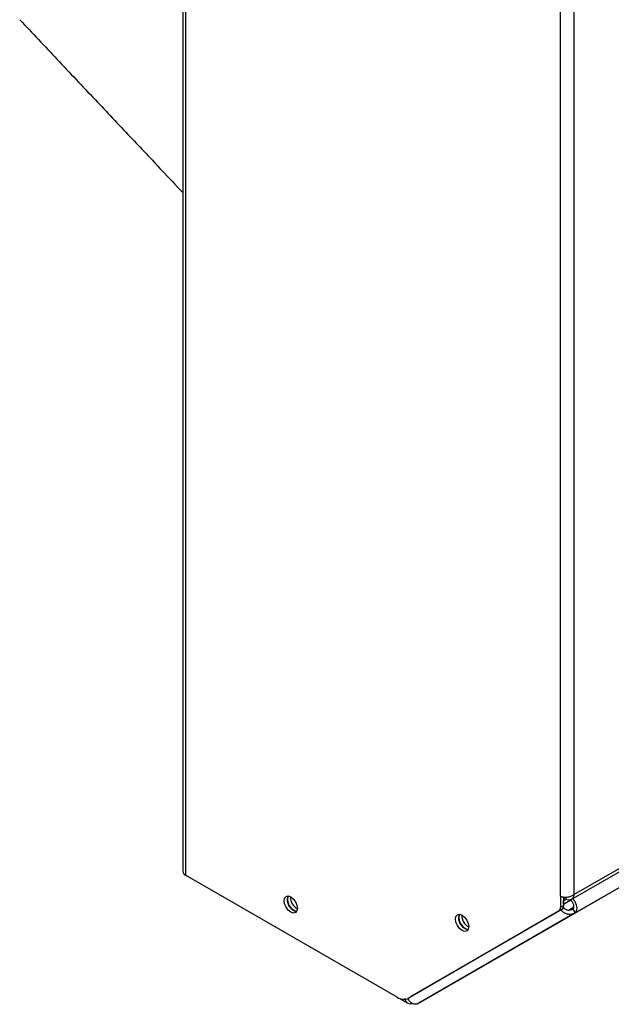
# Model space of a CAD drawing. Units: millimetres. Extents: x 375 to 9130, y 390 to 6592.
# Drawn here: x 3800 to 3936, y 5616 to 5842 of the extents above; entities that cross this region are included whole.
import ezdxf

# ---------------------------------------------------------------- set-up
doc = ezdxf.new("R2010")
doc.units = ezdxf.units.MM

msp = doc.modelspace()

# ---------------------------------------------------------------- linework, layer by layer
at = {"color": 7, "linetype": 'Continuous', "lineweight": 25}
for p, q in [((3837.94, 6057.68), (3837.94, 5646.64)), ((3838.59, 6056.79), (3838.59, 5645.74)), ((3924.68, 5640.87), (3924.68, 5962.28)), ((3927.79, 5961.88), (3927.79, 5641.27)), ((3928.04, 5637.08), (4320.21, 5863.41)), ((3892, 5616.25), (4054.27, 5709.9)), ((3927.16, 5640.16), (3980.09, 5670.71)), ((3927.79, 5641.27), (3980.54, 5671.71)), ((3887.18, 5617.69), (3838.59, 5645.74)), ((3924.68, 5640.87), (3924.68, 5638.35)), ((3925.39, 5640.69), (3925.39, 5638.76)), ((3925.89, 5640.17), (3925.39, 5640.46)), ((3925.89, 5640.69), (3925.89, 5640.17)), ((3924.68, 5638.35), (3925.39, 5638.76)), ((3925.5, 5638.14), (3924.96, 5637.84)), ((3925.3, 5638.25), (3925.5, 5638.14)), ((3925.39, 5639.88), (3925.89, 5640.17)), ((3925.39, 5639.06), (3926.94, 5639.96)), ((3925.39, 5639.06), (3925.39, 5639.88)), ((3926.94, 5640.11), (3926.94, 5639.96)), ((3924.27, 5637.44), (3889.69, 5617.45)), ((3924.97, 5637.84), (3890.39, 5617.85)), ((3928.04, 5637.08), (3892, 5616.25)), ((3924.97, 5637.84), (3924.27, 5637.44)), ((3927.54, 5637.94), (3928.04, 5637.08)), ((3889.69, 5617.45), (3890.39, 5617.85)), ((3887.84, 5617.38), (3889.61, 5616.36))]:
    msp.add_line(p, q, dxfattribs=at)
at = {"color": 8, "linetype": 'Continuous', "lineweight": 25}
msp.add_line((3926.52, 5637.73), (3927.79, 5638.47), dxfattribs=at)
at = {"color": 7, "linetype": 'Continuous', "lineweight": 25, "flags": 128}
for points in [[(3864.26, 5638.11), (3864.14, 5637.51), (3863.81, 5637.13), (3863.32, 5637.03), (3862.74, 5637.24), (3862.15, 5637.7), (3861.66, 5638.37), (3861.33, 5639.13), (3861.21, 5639.87), (3861.33, 5640.47), (3861.66, 5640.85), (3862.15, 5640.95), (3862.74, 5640.75), (3863.32, 5640.28), (3863.81, 5639.61), (3864.14, 5638.85), (3864.26, 5638.11)], [(3862.07, 5640.95), (3862.04, 5640.88), (3861.92, 5640.28)], [(3862.13, 5640.95), (3862.07, 5640.85), (3861.96, 5640.26)], [(3861.96, 5640.26), (3862.07, 5639.53), (3862.39, 5638.79), (3862.87, 5638.14), (3863.44, 5637.68), (3864.01, 5637.49), (3864.13, 5637.48)], [(3927.54, 5637.94), (3927.69, 5638.09), (3927.78, 5638.31), (3927.79, 5638.59), (3927.73, 5638.9), (3927.6, 5639.22), (3927.42, 5639.52), (3927.19, 5639.78), (3926.94, 5639.96)], [(3928.04, 5637.08), (3928.32, 5637.34), (3928.47, 5637.75), (3928.49, 5638.26), (3928.38, 5638.84), (3928.15, 5639.43), (3927.81, 5639.98), (3927.49, 5640.35)], [(3903.62, 5633.91), (3903.5, 5633.31), (3903.17, 5632.93), (3902.68, 5632.83), (3902.1, 5633.03), (3901.51, 5633.5), (3901.02, 5634.17), (3900.69, 5634.93), (3900.58, 5635.67), (3900.69, 5636.27), (3901.02, 5636.65), (3901.51, 5636.75), (3902.1, 5636.55), (3902.68, 5636.08), (3903.17, 5635.41), (3903.5, 5634.65), (3903.62, 5633.91)], [(3901.44, 5636.75), (3901.4, 5636.68), (3901.28, 5636.08)], [(3901.49, 5636.75), (3901.43, 5636.65), (3901.32, 5636.05)], [(3901.32, 5636.05), (3901.43, 5635.33), (3901.75, 5634.59), (3902.24, 5633.94), (3902.8, 5633.48), (3903.37, 5633.29), (3903.49, 5633.28)]]:
    msp.add_lwpolyline(points, dxfattribs=at)
at = {"color": 7, "linetype": 'Continuous', "lineweight": 25}
for centre, radius, start, end in [((3839.04, 5646.75), 1.11, 185.6973, 245.6345), ((3865.68, 5640.69), 3.02, 178.2526, 241.7299), ((3864.68, 5640.13), 2.76, 177.0431, 258.0186), ((3923.68, 5638.25), 1.01, 305.72, 5.6164), ((3924.39, 5638.66), 1.01, 305.72, 5.6164), ((3904.04, 5635.93), 2.76, 177.0382, 258.0235), ((3905.04, 5636.49), 3.02, 178.2559, 241.7262), ((3888.65, 5619.74), 2.51, 234.3882, 294.3396)]:
    msp.add_arc(centre, radius, start, end, dxfattribs=at)
for points, knots in [([(3800.49, 5842.05), (3803.35, 5839.02), (3809.11, 5832.92), (3817.57, 5823.97), (3825.6, 5815.46), (3832.31, 5808.35), (3836.35, 5804.08), (3837.94, 5802.39)], [0, 0, 0, 0, 0.230009, 0.46375, 0.678144, 0.873187, 1, 1, 1, 1]), ([(3924.68, 5640.87), (3924.91, 5640.79), (3925.36, 5640.65), (3926.24, 5640.67), (3927.11, 5640.86), (3927.57, 5641.13), (3927.79, 5641.27)], [0, 0, 0, 0, 0.25, 0.500004, 0.749997, 1, 1, 1, 1]), ([(3927.79, 5641.27), (3927.74, 5641.03), (3927.64, 5640.55), (3927.19, 5640.12), (3926.59, 5639.95), (3926.12, 5640.09), (3925.89, 5640.17)], [0, 0, 0, 0, 0.249997, 0.499997, 0.749998, 1, 1, 1, 1]), ([(3925.5, 5638.14), (3925.63, 5638.05), (3925.9, 5637.86), (3926.43, 5637.7), (3927.02, 5637.7), (3927.37, 5637.86), (3927.54, 5637.94)], [0, 0, 0, 0, 0.231693, 0.486529, 0.741424, 1, 1, 1, 1]), ([(3924.79, 5637.74), (3924.98, 5637.55), (3925.38, 5637.17), (3926.16, 5636.82), (3926.98, 5636.72), (3927.62, 5636.85), (3927.95, 5637.03), (3928.04, 5637.08)], [0, 0, 0, 0, 0.227305, 0.454666, 0.68203, 0.909394, 1, 1, 1, 1]), ([(3888.97, 5617.48), (3889.02, 5617.24), (3889.13, 5616.76), (3889.59, 5616.32), (3890.12, 5616.15), (3890.5, 5616.26), (3890.65, 5616.31)], [0, 0, 0, 0, 0.275524, 0.551054, 0.826584, 1, 1, 1, 1]), ([(3892, 5616.25), (3891.81, 5616.18), (3891.41, 5616.03), (3890.71, 5616.21), (3890.05, 5616.67), (3889.76, 5617.17), (3889.62, 5617.42)], [0, 0, 0, 0, 0.249995, 0.4999997, 0.7499965, 1, 1, 1, 1])]:
    msp.add_open_spline(points, degree=3, knots=knots, dxfattribs=at)

doc.saveas('drawing.dxf')
